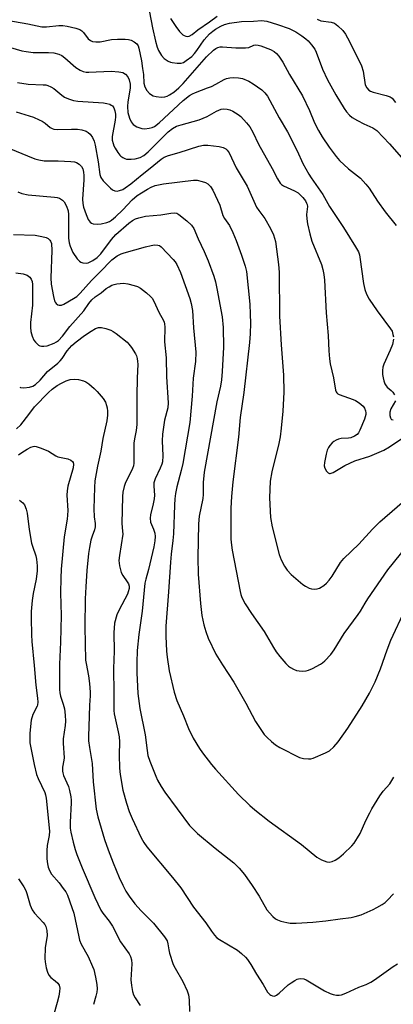
# Model space of a CAD drawing. Units: inches. Extents: x 1303767 to 1309767, y 565446 to 569446.
# Drawn here: x 1304015 to 1304140, y 567833 to 568164 of the extents above; entities that cross this region are included whole.
import ezdxf

# ---------------------------------------------------------------- set-up
doc = ezdxf.new("R2010")
doc.units = ezdxf.units.IN
doc.header["$MEASUREMENT"] = 0
doc.layers.add('Undefined', color=1, linetype='Continuous')

msp = doc.modelspace()

# ---------------------------------------------------------------- linework, layer by layer
at = {"layer": 'Undefined', "elevation": 406}
for points in [[(1304065.57, 568164.02), (1304067.29, 568161.31), (1304068.55, 568159.68), (1304069.71, 568158.54), (1304070.13, 568158.27), (1304070.65, 568158.07), (1304071.19, 568158), (1304071.8, 568158.09), (1304072.83, 568158.61), (1304074.74, 568160.25), (1304078.65, 568162.92), (1304081.16, 568164.79)], [(1304114.75, 568163.8), (1304116, 568163.27), (1304119.46, 568162.72), (1304120.55, 568162.4), (1304121.7, 568161.58), (1304123.37, 568159.94), (1304124.2, 568158.8), (1304125.56, 568156.33), (1304129.56, 568148.08), (1304130.16, 568146.29), (1304130.88, 568141.8), (1304131.37, 568140.69), (1304132.03, 568139.98), (1304132.68, 568139.58), (1304133.47, 568139.28), (1304137.91, 568138.14), (1304139.21, 568137.68), (1304139.86, 568137.22), (1304141, 568135.85)]]:
    msp.add_lwpolyline(points, dxfattribs=at)
at = {"layer": 'Undefined'}
for points in [[(1304058.52, 568166.16, 408), (1304059.5, 568160.86, 408), (1304060.52, 568156.37, 408), (1304061.08, 568154.38, 408), (1304061.51, 568153.3, 408), (1304062.52, 568151.64, 408), (1304063.42, 568150.6, 408), (1304064.8, 568149.68, 408), (1304065.56, 568149.34, 408), (1304066.09, 568149.2, 408), (1304067.75, 568148.99, 408), (1304069.1, 568149.01, 408), (1304069.87, 568149.27, 408), (1304070.83, 568149.89, 408), (1304072.66, 568151.29, 408), (1304073.58, 568152.21, 408), (1304074.42, 568153.28, 408), (1304076.82, 568156.81, 408), (1304078.66, 568158.87, 408), (1304079.75, 568159.79, 408), (1304080.68, 568160.43, 408), (1304082.37, 568161.42, 408), (1304083.63, 568162.01, 408), (1304085.33, 568162.4, 408), (1304089.4, 568163.02, 408), (1304093.33, 568163.09, 408), (1304096.16, 568163.31, 408), (1304097.01, 568163.27, 408), (1304097.85, 568163.1, 408), (1304101.45, 568162.03, 408), (1304105.38, 568160.63, 408), (1304107.57, 568159.57, 408), (1304109.65, 568158.21, 408), (1304110.92, 568157.23, 408), (1304111.71, 568156.48, 408), (1304112.87, 568155.12, 408), (1304113.92, 568153.69, 408), (1304114.41, 568152.76, 408), (1304116.52, 568146.98, 408), (1304118.15, 568143.4, 408), (1304121.02, 568138.39, 408), (1304123.83, 568133.77, 408), (1304124.58, 568132.64, 408), (1304125.55, 568131.56, 408), (1304126.46, 568130.82, 408), (1304128.25, 568129.77, 408), (1304130.36, 568128.65, 408), (1304133.38, 568127.36, 408), (1304134.71, 568126.46, 408), (1304138.95, 568121.93, 408), (1304142.98, 568117.37, 408)], [(1304010.58, 568163.41, 410), (1304017.72, 568162.2, 410), (1304022.38, 568161.25, 410), (1304023.9, 568161.16, 410), (1304028.07, 568161.62, 410), (1304029.46, 568161.67, 410), (1304030.89, 568161.44, 410), (1304033.75, 568160.76, 410), (1304035.11, 568160.31, 410), (1304035.74, 568159.9, 410), (1304036.33, 568159.28, 410), (1304037.94, 568157.22, 410), (1304038.74, 568156.58, 410), (1304039.41, 568156.28, 410), (1304040.51, 568156.16, 410), (1304041.94, 568156.23, 410), (1304045.73, 568156.91, 410), (1304047.74, 568157.07, 410), (1304050.35, 568157.08, 410), (1304051.49, 568156.95, 410), (1304052.32, 568156.74, 410), (1304053.33, 568156.2, 410), (1304054.21, 568155.48, 410), (1304054.66, 568154.79, 410), (1304054.95, 568154, 410), (1304055.78, 568149.78, 410), (1304056.18, 568147.21, 410), (1304056.43, 568145.19, 410), (1304056.61, 568142.34, 410), (1304056.98, 568141.09, 410), (1304057.62, 568139.89, 410), (1304058.54, 568138.88, 410), (1304059.67, 568138.1, 410), (1304060.71, 568137.79, 410), (1304062.35, 568137.59, 410), (1304063.66, 568137.72, 410), (1304064.45, 568137.97, 410), (1304065.23, 568138.35, 410), (1304066.64, 568139.27, 410), (1304068.3, 568140.69, 410), (1304069.73, 568142.14, 410), (1304077.62, 568151.12, 410), (1304080, 568153.38, 410), (1304080.7, 568153.91, 410), (1304081.41, 568154.26, 410), (1304082.16, 568154.48, 410), (1304083.02, 568154.53, 410), (1304087.46, 568154.18, 410), (1304090.71, 568154.15, 410), (1304091.83, 568154.32, 410), (1304093.44, 568155.03, 410), (1304094.18, 568155.15, 410), (1304094.98, 568155.03, 410), (1304095.79, 568154.8, 410), (1304099.05, 568153.63, 410), (1304100.28, 568152.97, 410), (1304101.14, 568152.27, 410), (1304101.89, 568151.38, 410), (1304103.19, 568149.4, 410), (1304105.48, 568145.19, 410), (1304109.8, 568138.08, 410), (1304112.19, 568133.16, 410), (1304113.88, 568129.03, 410), (1304115.22, 568126.39, 410), (1304116.44, 568124.33, 410), (1304118.74, 568120.83, 410), (1304121.06, 568117.71, 410), (1304122.24, 568116.39, 410), (1304125.23, 568113.61, 410), (1304129.26, 568110.41, 410), (1304131.08, 568108.46, 410), (1304132.17, 568107.07, 410), (1304135.02, 568102.74, 410), (1304137.5, 568099.18, 410), (1304141.22, 568094.6, 410)], [(1304010.01, 568154.8, 412), (1304015.7, 568153.19, 412), (1304017.12, 568152.88, 412), (1304019.44, 568152.65, 412), (1304024.63, 568152.63, 412), (1304026.37, 568152.48, 412), (1304028.07, 568152.05, 412), (1304029.03, 568151.57, 412), (1304030.13, 568150.76, 412), (1304033.82, 568147.59, 412), (1304035.27, 568146.62, 412), (1304036.27, 568146.19, 412), (1304037.28, 568146, 412), (1304038.16, 568145.97, 412), (1304045.58, 568146.29, 412), (1304048.19, 568146.14, 412), (1304049.57, 568145.86, 412), (1304050.47, 568145.29, 412), (1304051.17, 568144.48, 412), (1304051.62, 568143.43, 412), (1304051.97, 568142.02, 412), (1304051.95, 568140.67, 412), (1304051.23, 568136.1, 412), (1304051.09, 568134.45, 412), (1304051.27, 568132.5, 412), (1304051.79, 568130.58, 412), (1304052.35, 568129.29, 412), (1304053.05, 568128.45, 412), (1304054.25, 568127.7, 412), (1304055.87, 568127.1, 412), (1304056.97, 568127.02, 412), (1304058.35, 568127.19, 412), (1304059.42, 568127.45, 412), (1304060.17, 568127.81, 412), (1304061.77, 568129.04, 412), (1304069.81, 568136.51, 412), (1304071.88, 568138.14, 412), (1304072.87, 568138.73, 412), (1304073.9, 568139.21, 412), (1304077.95, 568140.69, 412), (1304079.24, 568141.24, 412), (1304080.72, 568141.99, 412), (1304083.49, 568143.58, 412), (1304084.28, 568143.86, 412), (1304085.43, 568144.1, 412), (1304086.59, 568144.16, 412), (1304088.32, 568144.11, 412), (1304089.71, 568143.85, 412), (1304091.82, 568142.99, 412), (1304093.32, 568142.11, 412), (1304096.19, 568140.07, 412), (1304097.19, 568139.09, 412), (1304098.04, 568137.98, 412), (1304102.02, 568130.66, 412), (1304104.75, 568125.96, 412), (1304108.01, 568119.59, 412), (1304109.95, 568115.41, 412), (1304111.95, 568111.74, 412), (1304112.75, 568110.5, 412), (1304116.69, 568104.97, 412), (1304118.9, 568100.9, 412), (1304123.59, 568093.93, 412), (1304127.64, 568087.43, 412), (1304128.58, 568085.68, 412), (1304128.92, 568084.72, 412), (1304129.09, 568083.88, 412), (1304130.28, 568075.06, 412), (1304130.78, 568073.13, 412), (1304131.32, 568071.52, 412), (1304132.22, 568069.82, 412), (1304134.87, 568065.88, 412), (1304139.35, 568059.92, 412), (1304139.85, 568059.05, 412), (1304140.17, 568058, 412), (1304140.31, 568057.19, 412)], [(1304014.24, 568142.58, 414), (1304017.76, 568142, 414), (1304022.85, 568141.8, 414), (1304023.67, 568141.7, 414), (1304024.38, 568141.52, 414), (1304025.44, 568141.06, 414), (1304026.43, 568140.47, 414), (1304029.1, 568138.31, 414), (1304030.03, 568137.65, 414), (1304031.36, 568137.04, 414), (1304033.04, 568136.47, 414), (1304034.5, 568136.26, 414), (1304043.08, 568135.68, 414), (1304044.22, 568135.51, 414), (1304045.21, 568135.21, 414), (1304045.66, 568134.98, 414), (1304046.06, 568134.65, 414), (1304046.53, 568134, 414), (1304046.91, 568132.97, 414), (1304047.09, 568131.87, 414), (1304047.08, 568130.99, 414), (1304046.93, 568129.84, 414), (1304045.98, 568124.45, 414), (1304046.02, 568123.22, 414), (1304046.27, 568122.09, 414), (1304046.55, 568121.27, 414), (1304046.93, 568120.51, 414), (1304047.82, 568119.06, 414), (1304048.49, 568118.17, 414), (1304048.87, 568117.79, 414), (1304049.52, 568117.33, 414), (1304050.23, 568116.98, 414), (1304050.73, 568116.84, 414), (1304052.33, 568116.76, 414), (1304053.71, 568116.94, 414), (1304055.38, 568117.42, 414), (1304056.63, 568118.06, 414), (1304058.03, 568119.25, 414), (1304061.15, 568122.43, 414), (1304064.76, 568125.94, 414), (1304066.16, 568127.06, 414), (1304067.55, 568127.83, 414), (1304069.13, 568128.36, 414), (1304075.17, 568130.02, 414), (1304077.84, 568131.17, 414), (1304080.99, 568132.88, 414), (1304082.58, 568133.53, 414), (1304083.41, 568133.69, 414), (1304084.56, 568133.61, 414), (1304085.4, 568133.41, 414), (1304086.45, 568132.9, 414), (1304088.2, 568131.8, 414), (1304089.12, 568131.08, 414), (1304091.08, 568128.99, 414), (1304092.13, 568127.64, 414), (1304093.11, 568125.86, 414), (1304095.1, 568121.79, 414), (1304099.67, 568113.67, 414), (1304101.4, 568110.18, 414), (1304102.38, 568108.72, 414), (1304102.77, 568108.32, 414), (1304103.46, 568107.86, 414), (1304107.13, 568106.22, 414), (1304108.34, 568105.49, 414), (1304109.16, 568104.76, 414), (1304109.92, 568103.91, 414), (1304110.8, 568102.79, 414), (1304111.21, 568102.08, 414), (1304111.39, 568101.59, 414), (1304111.47, 568100.89, 414), (1304111.2, 568098.26, 414), (1304111.23, 568096.84, 414), (1304111.5, 568095.16, 414), (1304112.28, 568091.8, 414), (1304113, 568089.29, 414), (1304116.15, 568081.48, 414), (1304116.66, 568079.77, 414), (1304116.99, 568078.1, 414), (1304117.21, 568076.17, 414), (1304117.76, 568065.3, 414), (1304118.39, 568057.64, 414), (1304118.66, 568052.48, 414), (1304118.88, 568049.83, 414), (1304119.14, 568048.11, 414), (1304120.22, 568043.47, 414), (1304120.94, 568039.26, 414), (1304121.12, 568038.76, 414), (1304121.36, 568038.38, 414), (1304121.64, 568038.1, 414), (1304122.1, 568037.82, 414), (1304126.81, 568036.21, 414), (1304127.59, 568035.82, 414), (1304128.81, 568035.05, 414), (1304129.51, 568034.55, 414), (1304130.13, 568033.97, 414), (1304130.58, 568033.32, 414), (1304130.99, 568032.37, 414), (1304131.1, 568031.73, 414), (1304131.05, 568031.19, 414), (1304130.57, 568029.58, 414), (1304129.04, 568025.94, 414), (1304128.55, 568025.03, 414), (1304128.11, 568024.46, 414), (1304127.28, 568023.84, 414), (1304126.07, 568023.31, 414), (1304125.27, 568023.16, 414), (1304122.78, 568023.06, 414), (1304121.91, 568022.87, 414), (1304121.09, 568022.58, 414), (1304120.37, 568022.14, 414), (1304119.73, 568021.59, 414), (1304118.96, 568020.75, 414), (1304118.52, 568020.1, 414), (1304118.09, 568019.2, 414), (1304117.71, 568017.88, 414), (1304117.16, 568015.03, 414), (1304117.1, 568013.91, 414), (1304117.31, 568013.1, 414), (1304117.91, 568012.12, 414), (1304118.45, 568011.53, 414), (1304118.86, 568011.32, 414), (1304119.08, 568011.3, 414), (1304120.06, 568011.64, 414), (1304124.06, 568013.98, 414), (1304127.32, 568015.58, 414), (1304132.38, 568017.2, 414), (1304135.55, 568018.46, 414), (1304137.09, 568019.16, 414), (1304139.01, 568020.28, 414), (1304144.11, 568023.71, 414)], [(1304013.76, 568132.69, 416), (1304019.6, 568130.85, 416), (1304021.48, 568130.06, 416), (1304022.52, 568129.53, 416), (1304023.48, 568128.86, 416), (1304025.18, 568127.48, 416), (1304025.86, 568127.09, 416), (1304026.35, 568126.92, 416), (1304027.73, 568126.77, 416), (1304032.32, 568126.89, 416), (1304034.39, 568126.83, 416), (1304035.83, 568126.6, 416), (1304037.22, 568126.19, 416), (1304037.96, 568125.8, 416), (1304038.56, 568125.25, 416), (1304039.32, 568124.12, 416), (1304039.9, 568122.88, 416), (1304040.24, 568121.54, 416), (1304041.3, 568115.94, 416), (1304041.85, 568111.72, 416), (1304042.21, 568110.67, 416), (1304042.99, 568109.54, 416), (1304045.45, 568107.04, 416), (1304046.11, 568106.52, 416), (1304046.87, 568106.2, 416), (1304047.66, 568106.11, 416), (1304048.45, 568106.26, 416), (1304049.49, 568106.67, 416), (1304050.38, 568107.19, 416), (1304052.24, 568108.58, 416), (1304056.08, 568111.72, 416), (1304058.74, 568113.74, 416), (1304062.46, 568116.86, 416), (1304063.45, 568117.47, 416), (1304064.82, 568118.06, 416), (1304068.42, 568119.07, 416), (1304075.02, 568121.19, 416), (1304076.65, 568121.54, 416), (1304078.06, 568121.56, 416), (1304081.85, 568121.09, 416), (1304083.21, 568120.76, 416), (1304084.06, 568120.3, 416), (1304084.59, 568119.8, 416), (1304085.19, 568118.95, 416), (1304087.54, 568113.88, 416), (1304091.22, 568107.7, 416), (1304094.42, 568100.73, 416), (1304095.13, 568099.63, 416), (1304097.2, 568096.92, 416), (1304099.1, 568093.55, 416), (1304100.14, 568091.41, 416), (1304100.73, 568089.23, 416), (1304101.77, 568081.46, 416), (1304102, 568078.94, 416), (1304102.13, 568064.12, 416), (1304102.66, 568054.53, 416), (1304103.5, 568044.35, 416), (1304103.61, 568038.67, 416), (1304103.25, 568032.26, 416), (1304102.67, 568026.52, 416), (1304102.29, 568023.68, 416), (1304101.86, 568021.47, 416), (1304099.52, 568011.91, 416), (1304099, 568008.83, 416), (1304098.74, 568003.24, 416), (1304099.05, 567996.61, 416), (1304099.6, 567993.5, 416), (1304102.02, 567984.2, 416), (1304102.67, 567982.35, 416), (1304103.73, 567980.31, 416), (1304104.72, 567978.92, 416), (1304105.98, 567977.47, 416), (1304109.94, 567974.15, 416), (1304110.85, 567973.52, 416), (1304112.03, 567972.91, 416), (1304112.8, 567972.67, 416), (1304113.93, 567972.57, 416), (1304114.77, 567972.64, 416), (1304115.53, 567972.89, 416), (1304116.92, 567973.75, 416), (1304117.89, 567974.58, 416), (1304118.74, 567975.57, 416), (1304119.74, 567976.92, 416), (1304122.58, 567981.45, 416), (1304123.64, 567982.8, 416), (1304128.67, 567987.62, 416), (1304133.27, 567992.67, 416), (1304135.73, 567995.16, 416), (1304145.68, 568003.73, 416)], [(1304006.57, 568122.45, 418), (1304017.52, 568117.92, 418), (1304020, 568116.96, 418), (1304021.36, 568116.54, 418), (1304023.18, 568116.29, 418), (1304027.89, 568116.2, 418), (1304032.09, 568116.01, 418), (1304033.28, 568115.88, 418), (1304034.05, 568115.65, 418), (1304034.94, 568115.1, 418), (1304035.69, 568114.3, 418), (1304036.07, 568113.54, 418), (1304036.32, 568112.48, 418), (1304036.42, 568111.38, 418), (1304036.41, 568109.89, 418), (1304036.05, 568103.39, 418), (1304036.13, 568101.96, 418), (1304036.37, 568100.71, 418), (1304037.19, 568098.21, 418), (1304037.96, 568096.53, 418), (1304038.64, 568095.7, 418), (1304039.07, 568095.38, 418), (1304039.55, 568095.16, 418), (1304040.92, 568094.99, 418), (1304042.31, 568095.1, 418), (1304044.22, 568095.61, 418), (1304045.03, 568095.92, 418), (1304045.79, 568096.32, 418), (1304047.12, 568097.41, 418), (1304049.54, 568099.76, 418), (1304052.72, 568103.13, 418), (1304054.39, 568104.58, 418), (1304055.76, 568105.56, 418), (1304057.79, 568106.76, 418), (1304059.09, 568107.42, 418), (1304060.41, 568107.95, 418), (1304061.5, 568108.25, 418), (1304063.19, 568108.55, 418), (1304073.3, 568109.8, 418), (1304074.47, 568109.71, 418), (1304076.21, 568109.36, 418), (1304077.32, 568109, 418), (1304078.01, 568108.58, 418), (1304078.95, 568107.61, 418), (1304079.7, 568106.38, 418), (1304082.12, 568101.33, 418), (1304083.13, 568097.92, 418), (1304083.69, 568096.92, 418), (1304085.29, 568094.5, 418), (1304086.47, 568092.26, 418), (1304087.61, 568089.52, 418), (1304089.38, 568084.55, 418), (1304090.63, 568080.88, 418), (1304091.05, 568079.07, 418), (1304092.11, 568068.17, 418), (1304092.31, 568064.81, 418), (1304092.34, 568061.78, 418), (1304092.23, 568058.16, 418), (1304092.02, 568055.32, 418), (1304090.16, 568038.54, 418), (1304088.91, 568030.09, 418), (1304088.39, 568023.5, 418), (1304086.5, 568008.57, 418), (1304086.03, 568003.65, 418), (1304085.82, 567999.67, 418), (1304085.76, 567993.52, 418), (1304085.83, 567989.28, 418), (1304085.95, 567987.3, 418), (1304086.21, 567985.64, 418), (1304088.89, 567971.81, 418), (1304089.14, 567970.72, 418), (1304089.49, 567969.7, 418), (1304090.6, 567967.64, 418), (1304092.66, 567964.38, 418), (1304097.01, 567958.34, 418), (1304100.07, 567952.94, 418), (1304100.98, 567951.57, 418), (1304102.19, 567949.99, 418), (1304104.24, 567947.57, 418), (1304105.1, 567946.76, 418), (1304105.8, 567946.25, 418), (1304106.79, 567945.69, 418), (1304107.84, 567945.27, 418), (1304108.7, 567945.12, 418), (1304109.88, 567945.06, 418), (1304111.04, 567945.12, 418), (1304111.88, 567945.34, 418), (1304113.21, 567945.96, 418), (1304115.84, 567947.35, 418), (1304116.55, 567947.81, 418), (1304117.35, 567948.47, 418), (1304119.29, 567950.58, 418), (1304120.49, 567952.2, 418), (1304123.8, 567957.67, 418), (1304128.5, 567964, 418), (1304129.27, 567965.16, 418), (1304130.79, 567967.86, 418), (1304131.71, 567969.32, 418), (1304138.49, 567978.98, 418), (1304148.85, 567991.88, 418)], [(1304014.32, 568105.87, 420), (1304015.7, 568105.3, 420), (1304017.83, 568104.85, 420), (1304026.63, 568104.05, 420), (1304027.5, 568103.92, 420), (1304028.31, 568103.67, 420), (1304029.28, 568103.08, 420), (1304029.86, 568102.49, 420), (1304030.65, 568101.05, 420), (1304031.22, 568099.5, 420), (1304031.35, 568098.28, 420), (1304031.28, 568094.44, 420), (1304031.33, 568090.28, 420), (1304031.52, 568088.69, 420), (1304031.83, 568087.6, 420), (1304032.77, 568085.48, 420), (1304034.2, 568083.34, 420), (1304034.96, 568082.55, 420), (1304035.41, 568082.28, 420), (1304036.16, 568082.01, 420), (1304037.19, 568081.88, 420), (1304037.97, 568082.06, 420), (1304039.51, 568082.8, 420), (1304040.9, 568083.77, 420), (1304042.17, 568085.1, 420), (1304045.77, 568089.88, 420), (1304047.21, 568091.5, 420), (1304051.6, 568095.35, 420), (1304052.79, 568096.24, 420), (1304053.82, 568096.81, 420), (1304054.91, 568097.17, 420), (1304057.16, 568097.66, 420), (1304062.26, 568098.18, 420), (1304065.67, 568098.73, 420), (1304066.79, 568098.82, 420), (1304067.64, 568098.66, 420), (1304068.36, 568098.26, 420), (1304071.06, 568096.09, 420), (1304072.55, 568094.68, 420), (1304073.36, 568093.52, 420), (1304074.8, 568090.05, 420), (1304076.79, 568085.88, 420), (1304078.16, 568082.73, 420), (1304080.05, 568077.58, 420), (1304080.64, 568075.68, 420), (1304081.12, 568073.38, 420), (1304082.84, 568063.94, 420), (1304083.24, 568060.35, 420), (1304083.27, 568053.71, 420), (1304082.88, 568045.62, 420), (1304082.64, 568042.74, 420), (1304082.3, 568040.66, 420), (1304081.13, 568035.39, 420), (1304076.81, 568011.75, 420), (1304076.47, 568008.32, 420), (1304076.48, 568004.3, 420), (1304076.4, 568003, 420), (1304075.17, 567997.06, 420), (1304074.89, 567994.49, 420), (1304074.7, 567983.14, 420), (1304074.83, 567977.59, 420), (1304075.58, 567967.71, 420), (1304076.07, 567963.74, 420), (1304076.69, 567960.56, 420), (1304077.36, 567958.29, 420), (1304078.13, 567956.06, 420), (1304080.75, 567950.68, 420), (1304082.94, 567947.15, 420), (1304086.76, 567941.32, 420), (1304090.82, 567934.33, 420), (1304094.08, 567928.14, 420), (1304096.97, 567923.79, 420), (1304097.93, 567922.74, 420), (1304099.4, 567921.39, 420), (1304100.78, 567920.37, 420), (1304102.25, 567919.45, 420), (1304108.81, 567916.12, 420), (1304110.15, 567915.76, 420), (1304111.8, 567915.62, 420), (1304112.61, 567915.67, 420), (1304113.45, 567915.89, 420), (1304117.58, 567917.6, 420), (1304118.84, 567918.32, 420), (1304120.32, 567919.64, 420), (1304121.84, 567921.36, 420), (1304125.07, 567925.89, 420), (1304129.87, 567933.37, 420), (1304132.34, 567937.64, 420), (1304134.25, 567941.47, 420), (1304135.98, 567945.78, 420), (1304138.2, 567952.19, 420), (1304139.5, 567955.43, 420), (1304144.29, 567965.77, 420)], [(1304012.82, 568091.51, 422), (1304020.1, 568091.28, 422), (1304022.39, 568090.89, 422), (1304023.78, 568090.52, 422), (1304024.48, 568090.17, 422), (1304025.06, 568089.68, 422), (1304025.33, 568089.27, 422), (1304025.57, 568088.53, 422), (1304025.67, 568086.2, 422), (1304025.43, 568076.98, 422), (1304025.55, 568074.92, 422), (1304026.31, 568070.68, 422), (1304026.66, 568069.3, 422), (1304026.87, 568068.8, 422), (1304027.17, 568068.38, 422), (1304027.78, 568067.95, 422), (1304028.24, 568067.79, 422), (1304028.97, 568067.84, 422), (1304029.74, 568068.15, 422), (1304033.05, 568070.02, 422), (1304034.06, 568070.72, 422), (1304035.27, 568071.9, 422), (1304039.04, 568076.05, 422), (1304041.82, 568078.94, 422), (1304045.91, 568083, 422), (1304046.77, 568083.74, 422), (1304047.69, 568084.37, 422), (1304048.93, 568085.01, 422), (1304050, 568085.41, 422), (1304057.19, 568087.43, 422), (1304059.08, 568087.88, 422), (1304060.15, 568088.04, 422), (1304061.24, 568088.01, 422), (1304061.83, 568087.8, 422), (1304062.41, 568087.39, 422), (1304066.39, 568083.18, 422), (1304067.09, 568082.31, 422), (1304067.63, 568081.45, 422), (1304068.85, 568078.75, 422), (1304072.05, 568070.06, 422), (1304072.48, 568068.39, 422), (1304072.88, 568066.07, 422), (1304073.28, 568060.2, 422), (1304074.02, 568052.08, 422), (1304073.89, 568048.94, 422), (1304073.15, 568043.33, 422), (1304072.8, 568037.27, 422), (1304071.99, 568028.49, 422), (1304069.65, 568014.72, 422), (1304069.13, 568012.34, 422), (1304067.68, 568006.84, 422), (1304067.24, 568004.66, 422), (1304067, 568002.9, 422), (1304066.83, 568000.73, 422), (1304066.57, 567991.1, 422), (1304066.36, 567988.91, 422), (1304065.74, 567984.31, 422), (1304065.49, 567981.64, 422), (1304064.91, 567971.68, 422), (1304064, 567960.15, 422), (1304063.95, 567956.76, 422), (1304064.2, 567951.79, 422), (1304064.39, 567949.75, 422), (1304065.07, 567945.14, 422), (1304066.72, 567937.99, 422), (1304067.62, 567935.18, 422), (1304069.85, 567930.1, 422), (1304071.62, 567925.82, 422), (1304073.18, 567922.59, 422), (1304075.29, 567919.05, 422), (1304076.26, 567917.6, 422), (1304079.24, 567913.73, 422), (1304080.6, 567912.16, 422), (1304088.37, 567903.62, 422), (1304092.14, 567900.01, 422), (1304093.88, 567898.48, 422), (1304098.69, 567894.71, 422), (1304109.52, 567886.84, 422), (1304114.66, 567882.62, 422), (1304116.16, 567881.77, 422), (1304118.02, 567881.02, 422), (1304118.76, 567880.94, 422), (1304119.74, 567881.12, 422), (1304120.77, 567881.62, 422), (1304122.02, 567882.39, 422), (1304123.6, 567883.73, 422), (1304126.35, 567886.46, 422), (1304127.14, 567887.34, 422), (1304128.31, 567889.07, 422), (1304129.2, 567890.62, 422), (1304131.09, 567894.9, 422), (1304132.36, 567897.55, 422), (1304133.07, 567898.83, 422), (1304135.78, 567903.19, 422), (1304136.93, 567904.72, 422), (1304139.07, 567907.28, 422), (1304140.44, 567909.5, 422)], [(1304013.7, 568078.64, 424), (1304016.15, 568078.3, 424), (1304017.46, 568077.86, 424), (1304017.93, 568077.6, 424), (1304018.35, 568077.26, 424), (1304018.84, 568076.58, 424), (1304019.11, 568075.8, 424), (1304019.24, 568074.71, 424), (1304019.28, 568067.84, 424), (1304018.55, 568062.03, 424), (1304018.52, 568060.39, 424), (1304018.64, 568059.02, 424), (1304019.08, 568057.37, 424), (1304019.68, 568056.09, 424), (1304020.21, 568055.41, 424), (1304020.81, 568054.8, 424), (1304021.25, 568054.46, 424), (1304021.73, 568054.22, 424), (1304022.24, 568054.08, 424), (1304023.04, 568054.02, 424), (1304024.12, 568054.21, 424), (1304026.49, 568055.1, 424), (1304027.24, 568055.49, 424), (1304027.92, 568055.99, 424), (1304029.34, 568057.37, 424), (1304031.73, 568060.64, 424), (1304036.45, 568065.88, 424), (1304038.14, 568068.44, 424), (1304039.11, 568069.59, 424), (1304040.23, 568070.58, 424), (1304042.26, 568072, 424), (1304044, 568073.4, 424), (1304044.92, 568074.01, 424), (1304045.88, 568074.54, 424), (1304046.67, 568074.8, 424), (1304047.5, 568074.96, 424), (1304049.75, 568075.17, 424), (1304051.17, 568074.98, 424), (1304053.4, 568074.42, 424), (1304054.49, 568074.05, 424), (1304055.47, 568073.49, 424), (1304057.53, 568071.91, 424), (1304058.83, 568070.78, 424), (1304059.37, 568070.14, 424), (1304059.8, 568069.4, 424), (1304061.77, 568065.22, 424), (1304063.06, 568062.85, 424), (1304063.38, 568062.1, 424), (1304063.51, 568061.57, 424), (1304063.59, 568060.46, 424), (1304063.57, 568055.57, 424), (1304064.13, 568050.11, 424), (1304064.19, 568043.81, 424), (1304064.73, 568035.07, 424), (1304064.59, 568033.39, 424), (1304063.55, 568029.26, 424), (1304062.87, 568024.54, 424), (1304062.78, 568022.28, 424), (1304063.01, 568017.29, 424), (1304062.85, 568015.3, 424), (1304062.65, 568014.47, 424), (1304062.11, 568013.09, 424), (1304060.34, 568009.51, 424), (1304060, 568008.22, 424), (1304059.98, 568007.06, 424), (1304060.12, 568004.13, 424), (1304060.06, 568002.89, 424), (1304059.72, 568001.16, 424), (1304058.81, 567997.47, 424), (1304058.66, 567996.36, 424), (1304058.85, 567995.07, 424), (1304059.85, 567992.62, 424), (1304060.24, 567991.35, 424), (1304060.38, 567990.18, 424), (1304060.32, 567988.72, 424), (1304059.99, 567986.76, 424), (1304058.15, 567979.14, 424), (1304057.22, 567975.92, 424), (1304056.94, 567974.58, 424), (1304056.07, 567965.18, 424), (1304054.94, 567957.36, 424), (1304054.39, 567951.99, 424), (1304054.26, 567947.99, 424), (1304054.27, 567944.46, 424), (1304054.43, 567939.87, 424), (1304054.62, 567937.53, 424), (1304055.25, 567932.5, 424), (1304057.01, 567923.72, 424), (1304057.67, 567918.38, 424), (1304057.94, 567916.73, 424), (1304058.56, 567914.79, 424), (1304060.59, 567909.84, 424), (1304061.21, 567908.51, 424), (1304062.44, 567906.31, 424), (1304063.68, 567904.41, 424), (1304071.94, 567893.21, 424), (1304073.34, 567891.75, 424), (1304074.62, 567890.56, 424), (1304080.51, 567885.64, 424), (1304086.73, 567880.68, 424), (1304088.61, 567878.89, 424), (1304090.32, 567876.77, 424), (1304092.89, 567873.16, 424), (1304095.24, 567869.53, 424), (1304097.84, 567865.01, 424), (1304098.74, 567863.93, 424), (1304099.9, 567862.7, 424), (1304100.73, 567861.97, 424), (1304101.47, 567861.57, 424), (1304102.57, 567861.19, 424), (1304104.56, 567860.69, 424), (1304105.67, 567860.53, 424), (1304107.68, 567860.45, 424), (1304113.27, 567860.79, 424), (1304117.68, 567861.28, 424), (1304122.42, 567861.94, 424), (1304126.1, 567862.35, 424), (1304127.53, 567862.67, 424), (1304129.51, 567863.3, 424), (1304133.5, 567865.09, 424), (1304134.8, 567865.73, 424), (1304136.57, 567866.76, 424), (1304137.52, 567867.42, 424), (1304138.37, 567868.21, 424), (1304140.34, 567870.36, 424)], [(1304014.94, 568040.34, 426), (1304015.25, 568040.19, 426), (1304016.29, 568040.08, 426), (1304018.28, 568040.31, 426), (1304019.34, 568040.65, 426), (1304020.29, 568041.23, 426), (1304021.76, 568042.62, 426), (1304024.27, 568045.57, 426), (1304027.69, 568048.35, 426), (1304028.52, 568049.11, 426), (1304029.18, 568049.96, 426), (1304030.84, 568052.56, 426), (1304032.4, 568054.26, 426), (1304033.94, 568055.53, 426), (1304036.68, 568057.61, 426), (1304038.89, 568059.1, 426), (1304040.38, 568059.98, 426), (1304041.38, 568060.29, 426), (1304042.41, 568060.34, 426), (1304043.85, 568060.03, 426), (1304045.52, 568059.45, 426), (1304046.3, 568059.03, 426), (1304047.27, 568058.34, 426), (1304051.01, 568055.41, 426), (1304051.6, 568054.78, 426), (1304052.46, 568053.65, 426), (1304053.84, 568051.52, 426), (1304054.15, 568050.78, 426), (1304054.35, 568049.98, 426), (1304054.51, 568048.89, 426), (1304054.54, 568048.03, 426), (1304054.36, 568043.3, 426), (1304054.24, 568037.38, 426), (1304054.19, 568027.83, 426), (1304054.01, 568025.79, 426), (1304053.46, 568022.95, 426), (1304053.26, 568021.5, 426), (1304053.26, 568014.79, 426), (1304053.1, 568013.9, 426), (1304052.79, 568013.08, 426), (1304050.29, 568008.02, 426), (1304049.94, 568006.96, 426), (1304049.53, 568005.08, 426), (1304049.42, 568003.64, 426), (1304049.21, 567994.53, 426), (1304049.47, 567991.97, 426), (1304049.5, 567990.97, 426), (1304048.38, 567983.86, 426), (1304048.2, 567982.14, 426), (1304048.42, 567980.39, 426), (1304049.04, 567978.12, 426), (1304049.57, 567977.1, 426), (1304051.02, 567974.96, 426), (1304051.4, 567974.28, 426), (1304051.62, 567973.56, 426), (1304051.63, 567972.76, 426), (1304051.38, 567971.65, 426), (1304051.06, 567970.84, 426), (1304048.27, 567965.6, 426), (1304047.58, 567963.96, 426), (1304046.77, 567961.09, 426), (1304046.49, 567957.84, 426), (1304046.6, 567951.72, 426), (1304046.4, 567945.93, 426), (1304046.54, 567937.6, 426), (1304046.47, 567931.88, 426), (1304046.62, 567930.71, 426), (1304048.01, 567924.69, 426), (1304048.31, 567922.97, 426), (1304048.39, 567921.36, 426), (1304048.27, 567916.95, 426), (1304048.46, 567912.47, 426), (1304048.67, 567910.4, 426), (1304049.51, 567905.09, 426), (1304050.72, 567900.77, 426), (1304051.69, 567897.96, 426), (1304052.63, 567895.6, 426), (1304055.71, 567889.06, 426), (1304056.59, 567887.55, 426), (1304057.57, 567886.09, 426), (1304066.2, 567875.79, 426), (1304069.01, 567872.32, 426), (1304073.29, 567865.9, 426), (1304077.37, 567860.57, 426), (1304079.28, 567857.78, 426), (1304080.33, 567856.41, 426), (1304081.11, 567855.62, 426), (1304082, 567854.99, 426), (1304088, 567851.38, 426), (1304089.38, 567850.31, 426), (1304090.66, 567849.13, 426), (1304091.38, 567848.26, 426), (1304092.51, 567846.62, 426), (1304094.35, 567843.36, 426), (1304096.66, 567839.95, 426), (1304098.1, 567837.34, 426), (1304098.82, 567836.55, 426), (1304099.25, 567836.28, 426), (1304099.72, 567836.11, 426), (1304100.44, 567836.05, 426), (1304101.14, 567836.29, 426), (1304102.01, 567836.95, 426), (1304105.02, 567839.79, 426), (1304105.97, 567840.5, 426), (1304107.21, 567841.3, 426), (1304107.99, 567841.69, 426), (1304108.5, 567841.84, 426), (1304109.26, 567841.9, 426), (1304110.28, 567841.78, 426), (1304111.08, 567841.46, 426), (1304117.23, 567837.81, 426), (1304119.05, 567836.84, 426), (1304120.13, 567836.52, 426), (1304121.24, 567836.36, 426), (1304122.07, 567836.34, 426), (1304122.85, 567836.47, 426), (1304124.36, 567837.03, 426), (1304128.68, 567839, 426), (1304131.23, 567839.94, 426), (1304132.74, 567840.66, 426), (1304133.97, 567841.45, 426), (1304140.22, 567845.99, 426), (1304141.68, 567846.82, 426)], [(1304140.34, 568056.37, 412), (1304140, 568054.67, 412), (1304139.28, 568052.73, 412), (1304137.07, 568048.02, 412), (1304136.73, 568046.97, 412), (1304136.62, 568045.89, 412), (1304136.68, 568044.52, 412), (1304136.83, 568043.43, 412), (1304137.09, 568042.4, 412), (1304137.46, 568041.44, 412), (1304137.84, 568040.8, 412), (1304138.19, 568040.37, 412), (1304139.6, 568039.19, 412), (1304140.14, 568038.62, 412), (1304140.7, 568037.72, 412)], [(1304013.89, 568026.28, 428), (1304015.32, 568027.7, 428), (1304017.96, 568031.19, 428), (1304019.96, 568033.68, 428), (1304024.62, 568038.57, 428), (1304025.89, 568039.69, 428), (1304027.47, 568040.85, 428), (1304028.97, 568041.7, 428), (1304030.52, 568042.45, 428), (1304031.89, 568042.89, 428), (1304033.31, 568043.05, 428), (1304034.72, 568042.84, 428), (1304036.39, 568042.4, 428), (1304037.17, 568042.08, 428), (1304038.15, 568041.44, 428), (1304039.96, 568039.91, 428), (1304040.97, 568038.88, 428), (1304042.98, 568036.47, 428), (1304043.71, 568035.26, 428), (1304044.12, 568034.18, 428), (1304044.33, 568033.34, 428), (1304044.43, 568032.26, 428), (1304044.42, 568030.9, 428), (1304044.14, 568028.99, 428), (1304042.79, 568023.07, 428), (1304042.12, 568018.86, 428), (1304040.99, 568013.76, 428), (1304040.18, 568008.93, 428), (1304040.04, 568006.69, 428), (1304039.85, 567999.44, 428), (1304039.93, 567996.78, 428), (1304040.23, 567994.55, 428), (1304040.24, 567993.51, 428), (1304040.02, 567992.45, 428), (1304039.21, 567990.32, 428), (1304038.82, 567988.97, 428), (1304038.31, 567986.51, 428), (1304038.04, 567984.47, 428), (1304037.51, 567978.85, 428), (1304037.09, 567973.36, 428), (1304036.93, 567969.34, 428), (1304036.77, 567959.92, 428), (1304037.07, 567948.77, 428), (1304037.22, 567947.59, 428), (1304038.05, 567943.44, 428), (1304038.36, 567940.85, 428), (1304038.57, 567937.95, 428), (1304038.56, 567936.78, 428), (1304038.32, 567933.64, 428), (1304038.26, 567929.95, 428), (1304038, 567923.1, 428), (1304038.05, 567921.67, 428), (1304038.33, 567919.43, 428), (1304039.23, 567914.07, 428), (1304039.6, 567907.94, 428), (1304040.64, 567898.71, 428), (1304041.11, 567896.2, 428), (1304043.39, 567888.59, 428), (1304044.62, 567885.12, 428), (1304046.31, 567880.72, 428), (1304048.37, 567875.84, 428), (1304049.57, 567873.23, 428), (1304050.6, 567871.22, 428), (1304051.64, 567869.53, 428), (1304053.54, 567867, 428), (1304055.74, 567864.59, 428), (1304059.79, 567860.46, 428), (1304063.52, 567855.92, 428), (1304064, 567855.24, 428), (1304064.37, 567854.54, 428), (1304064.68, 567853.54, 428), (1304064.97, 567851.56, 428), (1304065.21, 567850.45, 428), (1304066.42, 567846.67, 428), (1304067.05, 567845.38, 428), (1304069.65, 567840.86, 428), (1304071.12, 567837.77, 428), (1304071.6, 567836.45, 428), (1304071.82, 567834.73, 428), (1304071.95, 567830.89, 428)], [(1304140.97, 568035.77, 412), (1304139.46, 568032.99, 412), (1304139.12, 568031.91, 412), (1304139.13, 568030.76, 412), (1304139.31, 568029.99, 412), (1304139.55, 568029.6, 412), (1304139.7, 568029.49, 412), (1304140.29, 568029.38, 412)], [(1304014.54, 568017.59, 430), (1304015.64, 568018.4, 430), (1304017.4, 568019.49, 430), (1304018.66, 568020.16, 430), (1304019.43, 568020.43, 430), (1304019.96, 568020.47, 430), (1304020.51, 568020.38, 430), (1304022.18, 568019.83, 430), (1304024.65, 568018.82, 430), (1304027.04, 568017.3, 430), (1304027.78, 568016.94, 430), (1304031.11, 568016.23, 430), (1304032.12, 568015.85, 430), (1304032.7, 568015.42, 430), (1304032.89, 568015.01, 430), (1304032.98, 568014.53, 430), (1304032.92, 568013.28, 430), (1304031.11, 568007.07, 430), (1304030.82, 568005.51, 430), (1304030.8, 568004.13, 430), (1304031.06, 567998.93, 430), (1304031.02, 567997.35, 430), (1304030.86, 567996.04, 430), (1304029.85, 567990.15, 430), (1304028.86, 567979.29, 430), (1304028.69, 567976.18, 430), (1304028.59, 567971.26, 430), (1304028.84, 567963.69, 430), (1304028.66, 567954.81, 430), (1304028.25, 567947.35, 430), (1304028.33, 567938.9, 430), (1304028.4, 567937.73, 430), (1304028.58, 567936.69, 430), (1304029.56, 567933.94, 430), (1304029.97, 567932.36, 430), (1304030.22, 567930.3, 430), (1304030.34, 567928.23, 430), (1304030.22, 567926.82, 430), (1304029.51, 567922.35, 430), (1304029.51, 567920.92, 430), (1304029.81, 567916.01, 430), (1304029.72, 567915.15, 430), (1304029.31, 567912.85, 430), (1304029.3, 567911.43, 430), (1304029.4, 567910.87, 430), (1304029.66, 567910.06, 430), (1304031.28, 567906.37, 430), (1304031.65, 567904.94, 430), (1304032.06, 567902.9, 430), (1304032.22, 567901.72, 430), (1304032.23, 567900.84, 430), (1304031.85, 567894.36, 430), (1304031.88, 567892.41, 430), (1304032.1, 567891.03, 430), (1304032.85, 567887.71, 430), (1304033.56, 567885.19, 430), (1304034.1, 567883.56, 430), (1304035.92, 567879.01, 430), (1304040.19, 567869.14, 430), (1304042.17, 567864.84, 430), (1304042.78, 567863.85, 430), (1304044.91, 567861.16, 430), (1304046.04, 567859.51, 430), (1304048.8, 567854.25, 430), (1304051.69, 567850.25, 430), (1304052.17, 567849.26, 430), (1304052.48, 567848.22, 430), (1304052.6, 567846.81, 430), (1304052.19, 567841.53, 430), (1304052.42, 567839.53, 430), (1304052.84, 567837.53, 430), (1304053.16, 567836.42, 430), (1304053.65, 567835.43, 430), (1304055.31, 567832.82, 430)], [(1304014.93, 568002.38, 432), (1304016.04, 568001.49, 432), (1304016.52, 568000.79, 432), (1304017.08, 567999.43, 432), (1304017.43, 567997.99, 432), (1304018.09, 567992.6, 432), (1304018.92, 567988.03, 432), (1304019.2, 567986.93, 432), (1304020.33, 567983.7, 432), (1304020.62, 567982.59, 432), (1304020.83, 567980.37, 432), (1304020.81, 567978.7, 432), (1304020.43, 567975.93, 432), (1304019.47, 567971.08, 432), (1304019.12, 567968.79, 432), (1304018.84, 567965.07, 432), (1304018.77, 567962.76, 432), (1304018.89, 567957.18, 432), (1304019.02, 567954.94, 432), (1304019.81, 567946.92, 432), (1304020.34, 567940.29, 432), (1304020.91, 567935.99, 432), (1304021.01, 567934.6, 432), (1304020.91, 567933.77, 432), (1304020.75, 567933.25, 432), (1304019.3, 567930.45, 432), (1304018.75, 567928.57, 432), (1304018.31, 567924.27, 432), (1304018.29, 567922.47, 432), (1304018.38, 567920.99, 432), (1304019.82, 567913.75, 432), (1304020.61, 567910.4, 432), (1304021.11, 567909.05, 432), (1304023.36, 567904.34, 432), (1304023.62, 567903.56, 432), (1304023.84, 567902.46, 432), (1304024.95, 567891.34, 432), (1304024.87, 567889.89, 432), (1304024.16, 567886.58, 432), (1304024.01, 567884.91, 432), (1304024.04, 567882.1, 432), (1304024.28, 567880.38, 432), (1304024.53, 567879.25, 432), (1304024.94, 567878.19, 432), (1304025.66, 567876.96, 432), (1304028.14, 567874.02, 432), (1304029.58, 567872.16, 432), (1304030.42, 567870.96, 432), (1304030.98, 567869.86, 432), (1304032.45, 567865.75, 432), (1304033.06, 567863.84, 432), (1304034.76, 567855.89, 432), (1304035.06, 567854.74, 432), (1304035.62, 567853.49, 432), (1304037.88, 567849.31, 432), (1304039.42, 567845.97, 432), (1304039.77, 567844.89, 432), (1304040.39, 567842.39, 432), (1304040.87, 567839.87, 432), (1304040.9, 567838.47, 432), (1304040.79, 567837.36, 432), (1304040.5, 567835.99, 432), (1304039.65, 567833.16, 432)], [(1304014.5, 567875.37, 434), (1304016.32, 567872.7, 434), (1304017, 567871.49, 434), (1304017.38, 567870.44, 434), (1304018.46, 567866.58, 434), (1304019.11, 567865, 434), (1304019.96, 567863.88, 434), (1304022.84, 567860.72, 434), (1304023.34, 567860.05, 434), (1304023.71, 567859.33, 434), (1304024, 567858.01, 434), (1304024.11, 567856.37, 434), (1304023.54, 567852.17, 434), (1304023.35, 567848.64, 434), (1304023.44, 567847.47, 434), (1304023.85, 567845.45, 434), (1304024.22, 567844.04, 434), (1304024.68, 567843.07, 434), (1304025.36, 567842.31, 434), (1304026.88, 567841.17, 434), (1304027.7, 567840.41, 434), (1304028.14, 567839.74, 434), (1304028.39, 567838.68, 434), (1304028.34, 567837.61, 434), (1304028.05, 567835.99, 434), (1304027.51, 567833.88, 434), (1304026.24, 567829.55, 434)]]:
    msp.add_polyline3d(points, dxfattribs=at)

doc.saveas('drawing.dxf')
